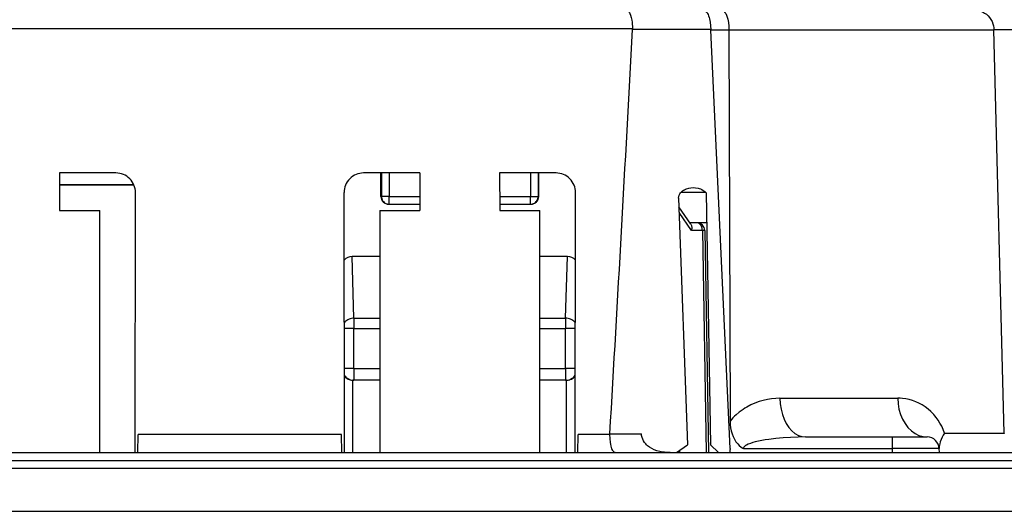
# Model space of a CAD drawing. Extents: x 0 to 420, y 0 to 297.
# Drawn here: x 145 to 171, y 34 to 46 of the extents above; entities that cross this region are included whole.
import ezdxf

# ---------------------------------------------------------------- set-up
doc = ezdxf.new("R2010")
doc.units = 0
doc.layers.get('0').update_dxf_attribs({"linetype": 'CONTINUOUS'})

msp = doc.modelspace()

# ---------------------------------------------------------------- linework, layer by layer
at = {"color": 7}
for p, q in [((161.092438, 46.106281), (129.757645, 46.106281)), ((161.092438, 46.106281), (161.09137, 46.086227)), ((163.087769, 46.086227), (161.09137, 46.086227)), ((163.088379, 46.073139), (163.087769, 46.086227)), ((163.581848, 35.371342), (163.088379, 46.073139)), ((163.554321, 46.073139), (163.088379, 46.073139)), ((163.554321, 46.073139), (163.584137, 36.076126)), ((170.326813, 46.073139), (163.554321, 46.073139)), ((170.593567, 35.764412), (170.326706, 46.077503)), ((172.646515, 46.077503), (170.326706, 46.077503)), ((147.884918, 42.418777), (146.443573, 42.418777)), ((146.443573, 42.418777), (146.444839, 41.462166)), ((155.656494, 42.418777), (154.215179, 42.418777)), ((154.658844, 41.818775), (154.658752, 42.418777)), ((154.671616, 42.418777), (154.671616, 41.818775)), ((154.871582, 42.418777), (154.871582, 41.818775)), ((155.656494, 42.418777), (155.655243, 41.462166)), ((159.134918, 42.418777), (157.693573, 42.418777)), ((157.693573, 42.418777), (157.694839, 41.462166)), ((158.4785, 42.418777), (158.4785, 41.818775)), ((158.678467, 42.418777), (158.678467, 41.818775)), ((158.691238, 41.818775), (158.69133, 42.418777)), ((146.443985, 42.118774), (148.342239, 42.118774)), ((148.342239, 42.118774), (146.443985, 42.118774)), ((148.37529, 35.268776), (148.384033, 41.917458)), ((153.724792, 35.268776), (153.716064, 41.917458)), ((154.658844, 41.818775), (154.671616, 41.818775)), ((154.871582, 41.818775), (154.671616, 41.818775)), ((154.871582, 41.818775), (155.655716, 41.818775)), ((154.871582, 41.618774), (154.871582, 41.818775)), ((157.694366, 41.818775), (158.4785, 41.818775)), ((158.4785, 41.818775), (158.678467, 41.818775)), ((158.4785, 41.618774), (158.4785, 41.818775)), ((158.691254, 41.818775), (158.678467, 41.818775)), ((159.62529, 35.268776), (159.634033, 41.917458)), ((162.962982, 41.920784), (162.324722, 41.920784)), ((162.962982, 41.920784), (162.971588, 41.911808)), ((162.971588, 41.911808), (163.083984, 35.472328)), ((154.858902, 41.618774), (154.871582, 41.618774)), ((154.871582, 41.618774), (155.655457, 41.618774)), ((157.694641, 41.618774), (158.4785, 41.618774)), ((158.49118, 41.618774), (158.4785, 41.618774)), ((162.26741, 41.772392), (162.494034, 35.472328)), ((162.582916, 41.107155), (162.275208, 41.555687)), ((146.444839, 41.462166), (147.472275, 41.462166)), ((147.470947, 35.268776), (147.472275, 41.462166)), ((154.627808, 41.462166), (154.629135, 35.268776)), ((154.627808, 41.462166), (154.675049, 41.462166)), ((154.675049, 41.462166), (155.655243, 41.462166)), ((157.694839, 41.462166), (158.722275, 41.462166)), ((158.720947, 35.268776), (158.722275, 41.462166)), ((162.593811, 40.948711), (162.280609, 41.405247)), ((162.984985, 41.143776), (162.5578, 41.143776)), ((162.734528, 41.143776), (162.5578, 41.143776)), ((162.875885, 40.948711), (162.593811, 40.948711)), ((162.875885, 40.948711), (162.975037, 35.268776)), ((162.934494, 40.947266), (163.033615, 35.268776)), ((153.969849, 38.705379), (153.922119, 40.28447)), ((154.628052, 40.28447), (153.922119, 40.28447)), ((159.427979, 40.28447), (158.722031, 40.28447)), ((159.380234, 38.705379), (159.427979, 40.28447)), ((153.969849, 38.705379), (153.969849, 38.445572)), ((153.969849, 38.705379), (154.628403, 38.705379)), ((158.721695, 38.705379), (159.380234, 38.705379)), ((159.380234, 38.705379), (159.380234, 38.445572)), ((153.969849, 38.445572), (153.720352, 38.445572)), ((153.969849, 37.418777), (153.969849, 38.445572)), ((153.969849, 38.445572), (154.628448, 38.445572)), ((158.721634, 38.445572), (159.380234, 38.445572)), ((159.380234, 37.418777), (159.380234, 38.445572)), ((159.62973, 38.445572), (159.380234, 38.445572)), ((153.969849, 37.418777), (153.721924, 37.418777)), ((153.969849, 37.418777), (153.969849, 37.118774)), ((153.969849, 37.418777), (154.628677, 37.418777)), ((158.72142, 37.418777), (159.380234, 37.418777)), ((159.380234, 37.418777), (159.380234, 37.118774)), ((159.628174, 37.418777), (159.380234, 37.418777)), ((153.943665, 35.268776), (153.943665, 37.11882)), ((153.948471, 37.118778), (153.943665, 37.11882)), ((154.628738, 37.118774), (153.948914, 37.118774)), ((159.401184, 37.118774), (158.721344, 37.118774)), ((159.401611, 37.118778), (159.406418, 37.11882)), ((159.406418, 35.268776), (159.406418, 37.11882)), ((164.858856, 36.660049), (167.868225, 36.660049)), ((160.511017, 35.751328), (160.509827, 35.73127)), ((160.511017, 35.751328), (161.319214, 35.751328)), ((169.06366, 35.764412), (170.593567, 35.764412)), ((170.593567, 35.76405), (170.593658, 35.760048)), ((148.442505, 35.268776), (148.450562, 35.73127)), ((153.649506, 35.73127), (148.450562, 35.73127)), ((153.657593, 35.268776), (153.649506, 35.73127)), ((159.692505, 35.268776), (159.700562, 35.73127)), ((160.509827, 35.73127), (159.700562, 35.73127)), ((165.513428, 35.668777), (167.725037, 35.668777)), ((167.725037, 35.668777), (167.725037, 35.371395)), ((167.725037, 35.668777), (168.624161, 35.668777)), ((109.925041, 35.268776), (180.925049, 35.268776)), ((162.213135, 35.268776), (162.494034, 35.472328)), ((162.290833, 35.32457), (162.291809, 35.268776)), ((163.287537, 35.268776), (163.083984, 35.472328)), ((163.272858, 35.283466), (163.272903, 35.268776)), ((163.58255, 35.371349), (163.582993, 35.346214)), ((163.586548, 35.268776), (163.583038, 35.345356)), ((163.924469, 35.371395), (167.725037, 35.371395)), ((167.725037, 35.371395), (167.725037, 35.268776)), ((168.924149, 35.371395), (167.725037, 35.371395)), ((168.924149, 35.371395), (168.925049, 35.268776)), ((101.373199, 35.068775), (189.476883, 35.068775)), ((101.373199, 34.870522), (189.476883, 34.870522)), ((101.366165, 33.768776), (189.483917, 33.768776))]:
    msp.add_line(p, q, dxfattribs=at)
for points in [[(160.94664, 46.568779), (160.964249, 46.565117), (160.981506, 46.554253), (160.998169, 46.53653), (161.01004, 46.519032), (161.021301, 46.498222), (161.041061, 46.449551), (161.057831, 46.391548), (161.071381, 46.326294), (161.079163, 46.275127), (161.085114, 46.221909), (161.089417, 46.164539), (161.091675, 46.106281)], [(162.9198, 46.568779), (162.931152, 46.567646), (162.942413, 46.56427), (162.954269, 46.558228), (162.965927, 46.549728), (162.987671, 46.526577), (163.007843, 46.495285), (163.022079, 46.466309), (163.035095, 46.433533), (163.046921, 46.396935), (163.057327, 46.357395), (163.073608, 46.271988), (163.083862, 46.180542), (163.087997, 46.086227)], [(163.382523, 46.568779), (163.394501, 46.567566), (163.406372, 46.563953), (163.418457, 46.557762), (163.430328, 46.549122), (163.45282, 46.525238), (163.473663, 46.492981), (163.493057, 46.451996), (163.51004, 46.404274), (163.524429, 46.350983), (163.533417, 46.308075), (163.540833, 46.263206), (163.550812, 46.169479), (163.554321, 46.073139)], [(169.869522, 46.568779), (169.926254, 46.564911), (169.982086, 46.553391), (170.036087, 46.534416), (170.087433, 46.508339), (170.135345, 46.475605), (170.179688, 46.436142), (170.219116, 46.391068), (170.252991, 46.341118), (170.280899, 46.287083), (170.302429, 46.229801), (170.315338, 46.180031), (170.323456, 46.129044), (170.326721, 46.077503)], [(162.26741, 41.772392), (162.267731, 41.792072), (162.270065, 41.811638), (162.280457, 41.849342), (162.29715, 41.883492), (162.318085, 41.913044), (162.342316, 41.938805), (162.36911, 41.961212), (162.392639, 41.97731), (162.417145, 41.991386), (162.444519, 42.004505), (162.472565, 42.01556), (162.527802, 42.031433), (162.584122, 42.040718), (162.641006, 42.043777)], [(162.641006, 42.043777), (162.702866, 42.040165), (162.76413, 42.029202), (162.794312, 42.020847), (162.824081, 42.010475), (162.862823, 41.993328), (162.900101, 41.972122), (162.935257, 41.946487), (162.962982, 41.920784)], [(154.6716, 41.818779), (154.673645, 41.790314), (154.679718, 41.762428), (154.689667, 41.735695), (154.703339, 41.710648), (154.720459, 41.687805), (154.740631, 41.667625), (154.763458, 41.650528), (154.788513, 41.636848), (154.815247, 41.626877), (154.843109, 41.620811), (154.871582, 41.618774)], [(158.478485, 41.618774), (158.506958, 41.620811), (158.534821, 41.626877), (158.561554, 41.636848), (158.586609, 41.650528), (158.609436, 41.667625), (158.629639, 41.687805), (158.646729, 41.710648), (158.6604, 41.735695), (158.67038, 41.762428), (158.676422, 41.790314), (158.678467, 41.818779)], [(162.582916, 41.107155), (162.590729, 41.093658), (162.596832, 41.07859), (162.601562, 41.060646), (162.604263, 41.041542), (162.604126, 41.003036), (162.600342, 40.975971), (162.593811, 40.948711)], [(162.875885, 40.948715), (162.873993, 40.976677), (162.869354, 41.003983), (162.862061, 41.030113), (162.852264, 41.054535), (162.840118, 41.076775), (162.825928, 41.09639), (162.809906, 41.112991), (162.792389, 41.126259), (162.773743, 41.135925), (162.754333, 41.141808), (162.734528, 41.143776)], [(162.934479, 40.947266), (162.933716, 40.947556), (162.931458, 40.947823), (162.927673, 40.948051), (162.922424, 40.94825), (162.91571, 40.948418), (162.907654, 40.948547), (162.898285, 40.948639), (162.887665, 40.948692), (162.875885, 40.948715)], [(153.969849, 38.705383), (153.937195, 38.70359), (153.904907, 38.69873), (153.873413, 38.690865), (153.843079, 38.680077), (153.814209, 38.666504), (153.787231, 38.650307), (153.76239, 38.631668), (153.740051, 38.610825), (153.720428, 38.588013)], [(159.629669, 38.587997), (159.610046, 38.610809), (159.587677, 38.63166), (159.562866, 38.650299), (159.535858, 38.666504), (159.507019, 38.680077), (159.476654, 38.690857), (159.44516, 38.69873), (159.412903, 38.70359), (159.380219, 38.705383)], [(153.722198, 37.249527), (153.741852, 37.223831), (153.764191, 37.200401), (153.78891, 37.179512), (153.815735, 37.161407), (153.84433, 37.146301), (153.87442, 37.134369), (153.905609, 37.12574), (153.937531, 37.120529), (153.969849, 37.118782)], [(159.380219, 37.118782), (159.412537, 37.120529), (159.444489, 37.12574), (159.475677, 37.134369), (159.505737, 37.146309), (159.534363, 37.161415), (159.561188, 37.17952), (159.585907, 37.200409), (159.608215, 37.223839), (159.627899, 37.249542)], [(164.858856, 36.660053), (164.751144, 36.656506), (164.643524, 36.645935), (164.53624, 36.628426), (164.429535, 36.603989), (164.323639, 36.572578), (164.218811, 36.534077), (164.115372, 36.488293), (164.013718, 36.434959), (163.963684, 36.405338), (163.914307, 36.373688), (163.865723, 36.339989), (163.817932, 36.304142), (163.736176, 36.23563), (163.696045, 36.198143), (163.656921, 36.158718), (163.619904, 36.118385), (163.584137, 36.076126)], [(164.858826, 36.660057), (164.866241, 36.518616), (164.886658, 36.380203), (164.919708, 36.247604), (164.964722, 36.123474), (165.020752, 36.01033), (165.0867, 35.910439), (165.161255, 35.825813), (165.24292, 35.758163), (165.329987, 35.708839), (165.420776, 35.678848), (165.513428, 35.668777)], [(169.06366, 35.764412), (169.030762, 35.856373), (168.992523, 35.942905), (168.949661, 36.023869), (168.902878, 36.099224), (168.852783, 36.169006), (168.820953, 36.208736), (168.788223, 36.246487), (168.752747, 36.284264), (168.716431, 36.319935), (168.643646, 36.383591), (168.567917, 36.440308), (168.48999, 36.490089), (168.410156, 36.533188), (168.328705, 36.569798), (168.245819, 36.600086), (168.161713, 36.624161), (168.076553, 36.64209), (167.990509, 36.653889), (167.929504, 36.658504), (167.868225, 36.660049)], [(167.868225, 36.660049), (167.87677, 36.518616), (167.90033, 36.380203), (167.938507, 36.247604), (167.990479, 36.123474), (168.055176, 36.01033), (168.131378, 35.910439), (168.217468, 35.825813), (168.311768, 35.758163), (168.412323, 35.708839), (168.517151, 35.678848), (168.624146, 35.668777)], [(163.584137, 36.076126), (163.587601, 35.99015), (163.597351, 35.907154), (163.613068, 35.827797), (163.63443, 35.752697), (163.66095, 35.682438), (163.69548, 35.611435), (163.734818, 35.547634), (163.778076, 35.491604), (163.819977, 35.447739), (163.863464, 35.410873), (163.907257, 35.381226), (163.924469, 35.371395)], [(162.049149, 35.268776), (161.951965, 35.272339), (161.903595, 35.276932), (161.855499, 35.283539), (161.784119, 35.297493), (161.714081, 35.316681), (161.646057, 35.341591), (161.58078, 35.372734), (161.525879, 35.406059), (161.474701, 35.445129), (161.450882, 35.466885), (161.428467, 35.49012), (161.397858, 35.527679), (161.371445, 35.568329), (161.349854, 35.611763), (161.333649, 35.657547), (161.323486, 35.703979), (161.319214, 35.751328)], [(169.06366, 35.764412), (169.033798, 35.714355), (169.007797, 35.665146), (168.979965, 35.603855), (168.958344, 35.545975), (168.942642, 35.492439), (168.934448, 35.455711), (168.92897, 35.422489), (168.924438, 35.371326)], [(160.646149, 35.268776), (160.631561, 35.271706), (160.617172, 35.280411), (160.60318, 35.294655), (160.593079, 35.308773), (160.583374, 35.32563), (160.565491, 35.366764), (160.55452, 35.399963), (160.544678, 35.436634), (160.534821, 35.482552), (160.526581, 35.531643), (160.515671, 35.629314), (160.51062, 35.73127)], [(165.513428, 35.668777), (165.3228, 35.666382), (165.132111, 35.659225), (164.942261, 35.647243), (164.754196, 35.630142), (164.571228, 35.607647), (164.481476, 35.594048), (164.393341, 35.578678), (164.307327, 35.561302), (164.224213, 35.541618), (164.163025, 35.524681), (164.104187, 35.505623), (164.049194, 35.484161), (164.00058, 35.460224), (163.97966, 35.447361), (163.961533, 35.433941), (163.946594, 35.419998), (163.935242, 35.405579), (163.927094, 35.388638), (163.924469, 35.371395)]]:
    msp.add_lwpolyline(points, dxfattribs=at)
for centre, radius, start, end in [((-1871.027588, 155.004074), 2035.035731, 356.640553, 356.931987), ((147.884232, 41.919224), 0.499657, 359.79772, 89.922405), ((154.215851, 41.919224), 0.499657, 90.0776, 180.202278), ((159.134232, 41.919224), 0.499657, 359.79772, 89.922405), ((154.858887, 41.818829), 0.200048, 180.015062, 270.004007), ((158.491196, 41.818829), 0.200048, 269.996289, 359.985156), ((162.734528, 40.943775), 0.2, 1, 90.000003), ((153.925903, 40.006767), 0.277958, 90.784026, 138.24296), ((159.424164, 40.006763), 0.277959, 41.755436, 89.215897), ((153.949799, 37.424366), 0.305645, 221.846433, 268.851938), ((159.400299, 37.424366), 0.305645, 271.148077, 318.155935), ((168.624161, 35.368774), 0.3, 0.5, 90.000003)]:
    msp.add_arc(centre, radius, start, end, dxfattribs=at)

doc.saveas('drawing.dxf')
